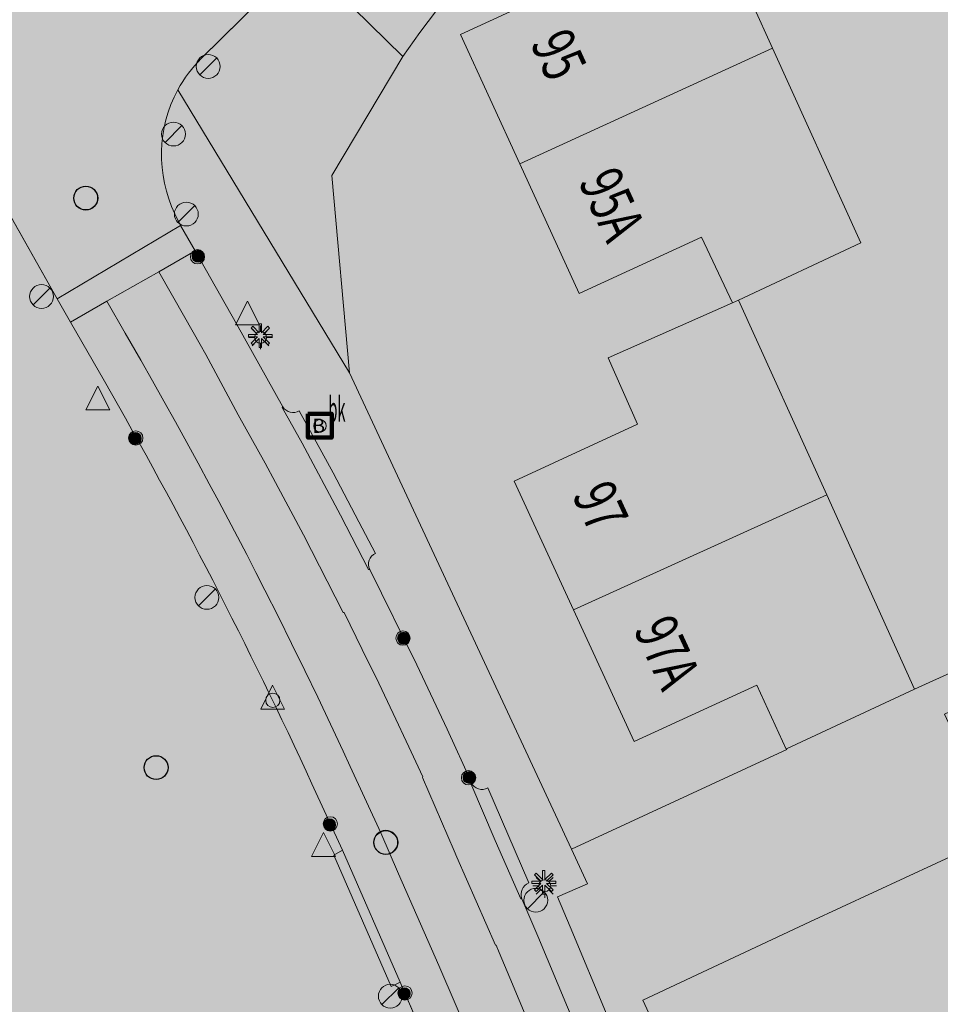
# Model space of a CAD drawing. Units: metres. Extents: x 181581 to 182086, y 359812 to 360313.
# Drawn here: x 181846 to 181884, y 360144 to 360186 of the extents above; entities that cross this region are included whole.
import ezdxf
from ezdxf.enums import TextEntityAlignment as Align

# ---------------------------------------------------------------- set-up
doc = ezdxf.new("R2010")
doc.units = ezdxf.units.M
doc.header["$MEASUREMENT"] = 0
for name, color, linetype, lineweight in [('_Pand BAG vlak', 7, 'Continuous', 0), ('_Pand op maaiveld BGT vlak', 7, 'Continuous', 0), ('Afsluitpaal', 7, 'Continuous', 0), ('Begroeid terreindeel vlak', 7, 'Continuous', 0), ('Bluswater', 7, 'Continuous', 0), ('huisnummerreeks BGT', 7, 'Continuous', 0), ('Inspectieput rioolput', 7, 'Continuous', 0), ('kant verharding', 7, 'Continuous', 0), ('Kolk', 7, 'Continuous', 0), ('Lichtmast', 7, 'Continuous', 0), ('Onbegroeid terreindeel vlak', 7, 'Continuous', 0), ('Verkeersbord', 7, 'Continuous', 0), ('Wegdeel vlak', 7, 'Continuous', 0)]:
    doc.layers.add(name, color=color, linetype=linetype, lineweight=lineweight)
for name, color, linetype, lineweight, true_color in [('Brandkraan_brandput', 29, 'Continuous', 0, 0x673327), ('Grens maaiveld', 253, 'Continuous', 0, 0xa5a5a5), ('hoofdgebouw', 1, 'Continuous', 0, 0xff0000), ('Inspectieput_rioolput', 29, 'Continuous', 0, 0x673327), ('kant muur geen IMGeo', 30, 'Continuous', 0, 0xff7f00), ('tussenmuur', 1, 'Continuous', 13, 0xff0000), ('vlakafsluiter', 1, 'Continuous', 0, 0xff0000)]:
    doc.layers.add(name, color=color, linetype=linetype, lineweight=lineweight, true_color=true_color)
doc.styles.add('Style-Arial', font='arial.ttf')
doc.styles.add('Style-romans', font='romans.shx')
doc.styles.add('Style-WORKING', font='WORKING.shx')

# ---------------------------------------------------------------- blocks, each defined once
blk = doc.blocks.new('Kolk')
at = {"layer": 'Kolk', "lineweight": 13}
h = blk.add_hatch(color=134, dxfattribs=at)
edge = h.paths.add_edge_path()
edge.add_arc((0, 0), 0.25, 0, 360)
at = {"layer": 'Kolk', "color": 7, "lineweight": 13}
blk.add_circle((0, 0), 0.25, dxfattribs=at)
blk = doc.blocks.new('Verkeersbord')
at = {"layer": 'Verkeersbord', "color": 7, "lineweight": 13, "flags": 128}
blk.add_lwpolyline([(0, 0.666667), (0.5, -0.333333), (-0.5, -0.333333)], close=True, dxfattribs=at)
at = {"layer": 'Verkeersbord', "color": 9, "lineweight": 13}
blk.add_solid([(0, 0.666667), (0.5, -0.333333), (-0.5, -0.333333)], dxfattribs=at)
blk = doc.blocks.new('Lichtmast')
at = {"layer": 'Lichtmast', "lineweight": 0, "extrusion": (0, 0, -1)}
blk.add_hatch(color=1, dxfattribs=at).paths.add_polyline_path([(0.121, -0.05), (0.5, -0.05), (0.5, 0.05), (0.121, 0.05), (0.389, 0.318), (0.318, 0.389), (0.05, 0.121), (0.05, 0.5), (-0.05, 0.5), (-0.05, 0.121), (-0.318, 0.389), (-0.389, 0.318), (-0.121, 0.05), (-0.5, 0.05), (-0.5, -0.05), (-0.121, -0.05), (-0.389, -0.318), (-0.318, -0.389), (-0.05, -0.121), (-0.05, -0.5), (0.05, -0.5), (0.05, -0.121), (0.318, -0.389), (0.389, -0.318)])
at = {"layer": 'Lichtmast', "color": 1, "lineweight": 0, "flags": 128}
blk.add_lwpolyline([(-0.121, -0.05), (-0.5, -0.05), (-0.5, 0.05), (-0.121, 0.05), (-0.389, 0.318), (-0.318, 0.389), (-0.05, 0.121), (-0.05, 0.5), (0.05, 0.5), (0.05, 0.121), (0.318, 0.389), (0.389, 0.318), (0.121, 0.05), (0.5, 0.05), (0.5, -0.05), (0.121, -0.05), (0.389, -0.318), (0.318, -0.389), (0.05, -0.121), (0.05, -0.5), (-0.05, -0.5), (-0.05, -0.121), (-0.318, -0.389), (-0.389, -0.318)], close=True, dxfattribs=at)
blk = doc.blocks.new('*U11')
at = {"layer": 'Afsluitpaal', "color": 7, "lineweight": 13}
blk.add_line((424.262151, -141.415499), (-424.265986, 141.427214), dxfattribs=at)
blk.add_circle((-0.001917, 0.005858), 447.213595, dxfattribs=at)
blk = doc.blocks.new('Afsluitpaal')
at = {"layer": 'Afsluitpaal', "color": 7, "lineweight": 13, "xscale": 0.001118, "yscale": 0.001118, "zscale": 0.001118, "rotation": 243.434949}
blk.add_blockref('*U11', (-0.000007, 0.000001), dxfattribs=at)
blk = doc.blocks.new('*U15')
at = {"layer": 'Bluswater', "color": 1, "lineweight": 140, "flags": 128}
blk.add_lwpolyline([(-199.987753, -599.981409), (-599.987753, 200.018591), (200.012247, 600.018591), (600.012247, -199.981409)], close=True, dxfattribs=at)
at = {"layer": 'Bluswater', "color": 7, "linetype": 'Continuous', "lineweight": 140, "style": 'Style-Arial'}
blk.add_text('B', height=536.656315, rotation=116.565051, dxfattribs=at).set_placement((20.349784, -40.656484), align=Align.MIDDLE_CENTER)
blk = doc.blocks.new('Bluswater')
at = {"layer": 'Bluswater', "color": 1, "lineweight": 140, "xscale": 0.001118, "yscale": 0.001118, "zscale": 0.001118, "rotation": 243.434949}
blk.add_blockref('*U15', (-0.000012, 0.000022), dxfattribs=at)
blk = doc.blocks.new('Inspectiput')
at = {"layer": 'Inspectieput rioolput', "color": 7, "lineweight": 30}
blk.add_circle((0, 0), 0.5, dxfattribs=at)
blk = doc.blocks.new('S360')
at = {"layer": 'Inspectieput_rioolput', "color": 4, "linetype": 'Continuous', "lineweight": 0}
blk.add_circle((0, 0), 50, dxfattribs=at)
blk = doc.blocks.new('S380')
at = {"layer": 'Lichtmast', "color": 1, "linetype": 'Continuous', "lineweight": 0}
for p, q in [((0, 25), (0, 50)), ((-50, 0), (-25, 0)), ((-17.67767, 17.67767), (-35.355339, 35.355339)), ((17.67767, 17.67767), (35.355339, 35.355339)), ((25, 0), (50, 0)), ((-35.355339, -35.355339), (-17.67767, -17.67767)), ((0, -50), (0, -25)), ((35.355339, -35.355339), (17.67767, -17.67767))]:
    blk.add_line(p, q, dxfattribs=at)
blk.add_circle((0, 0), 25, dxfattribs=at)
blk = doc.blocks.new('S340')
at = {"layer": 'Kolk', "color": 4, "linetype": 'Continuous', "lineweight": 0}
blk.add_circle((0, 0), 30, dxfattribs=at)
blk = doc.blocks.new('S410')
at = {"layer": 'Brandkraan_brandput', "color": 4, "linetype": 'Continuous', "lineweight": 0}
blk.add_circle((0, 0), 26.25007, dxfattribs=at)
blk.add_circle((0, 0), 26.25007, dxfattribs=at)
at = {"layer": 'Brandkraan_brandput', "color": 4, "linetype": 'Continuous', "lineweight": 0, "style": 'Style-romans', "width": 0.428569}
blk.add_text('bk', height=105.000489, dxfattribs=at).set_placement((35.201181, 17.205613))

msp = doc.modelspace()

# ---------------------------------------------------------------- hatches: boundary and pattern name
at = {"layer": '_Pand BAG vlak', "linetype": 'Continuous', "lineweight": 0}
for points in [[(181866.668, 360179.541), (181869.157, 360174.097), (181874.297, 360176.469), (181875.59, 360173.709), (181875.849, 360173.827), (181880.981, 360176.227), (181877.269, 360184.397)], [(181875.849, 360173.827), (181875.59, 360173.709), (181870.369, 360171.4), (181871.608, 360168.624), (181866.432, 360166.238), (181868.921, 360160.84), (181879.543, 360165.656)], [(181868.921, 360160.84), (181871.468, 360155.314), (181876.608, 360157.684), (181877.842, 360154.998), (181877.859, 360155.006), (181883.226, 360157.508), (181879.543, 360165.656)], [(181890.649, 360159.319), (181884.488, 360156.455), (181886.809, 360151.448), (181878.839, 360147.75), (181871.831, 360144.469), (181880.404, 360125.942), (181881.418, 360123.758), (181885.491, 360125.64), (181887.188, 360126.426), (181893.511, 360112.484), (181907.304, 360118.856), (181907.226, 360119.024), (181909.943, 360120.283), (181910.036, 360120.123), (181917.191, 360123.436), (181901.193, 360158.034), (181893.014, 360154.232)]]:
    msp.add_hatch(color=7, dxfattribs=at).paths.add_polyline_path(points, flags=0)
at = {"layer": '_Pand op maaiveld BGT vlak', "linetype": 'Continuous', "lineweight": 0, "true_color": 0xcc0000}
for points in [[(181875.849, 360173.827), (181880.981, 360176.227), (181877.269, 360184.397), (181866.668, 360179.541), (181869.157, 360174.097), (181874.297, 360176.469), (181875.59, 360173.709)], [(181868.921, 360160.84), (181879.543, 360165.656), (181875.849, 360173.827), (181875.59, 360173.709), (181870.369, 360171.4), (181871.608, 360168.624), (181866.432, 360166.238)], [(181868.921, 360160.84), (181871.468, 360155.314), (181876.608, 360157.684), (181877.842, 360154.998), (181877.859, 360155.006), (181883.226, 360157.508), (181879.543, 360165.656)]]:
    msp.add_hatch(color=12, dxfattribs=at).paths.add_polyline_path(points, flags=0)
at = {"layer": '_Pand op maaiveld BGT vlak', "linetype": 'Continuous', "lineweight": 0, "true_color": 0xcc0000, "extrusion": (0, 0, -1)}
msp.add_hatch(color=12, dxfattribs=at).paths.add_polyline_path([(-181880.404, 360125.942), (-181884.479, 360127.828), (-181885.491, 360125.64), (-181887.188, 360126.426), (-181893.511, 360112.484), (-181907.304, 360118.856), (-181907.226, 360119.024), (-181909.943, 360120.283), (-181910.036, 360120.123), (-181917.191, 360123.436), (-181901.193, 360158.034), (-181893.014, 360154.232), (-181890.649, 360159.319), (-181884.488, 360156.455), (-181886.809, 360151.448), (-181878.839, 360147.75), (-181871.831, 360144.469)], flags=0)
at = {"layer": 'Begroeid terreindeel vlak', "linetype": 'Continuous', "lineweight": 0, "true_color": 0xc3dbb6}
msp.add_hatch(color=9, dxfattribs=at).paths.add_polyline_path([(181861.769, 360184.039), (181862.471, 360185.049), (181864.177, 360187.31), (181861.896, 360189.593), (181858.994, 360186.763)], flags=0)
at = {"layer": 'Onbegroeid terreindeel vlak', "linetype": 'Continuous', "lineweight": 0, "true_color": 0xfdf6bb}
msp.add_hatch(color=254, dxfattribs=at).paths.add_polyline_path([(181898.845, 360170.155), (181898.752, 360170.115), (181898.566, 360170.035), (181898.147, 360171.003), (181897.784, 360171.84), (181897.238, 360173.1), (181897.035, 360173.018), (181896.644, 360173.986), (181894.849, 360178.43), (181890.737, 360176.769), (181889.67, 360179.411), (181893.782, 360181.072), (181893.394, 360182.032), (181891.457, 360186.828), (181888.744, 360185.732), (181887.263, 360188.969), (181886.667, 360188.697), (181883.644, 360187.315), (181882.084, 360190.724), (181884.233, 360191.589), (181888.292, 360193.229), (181887.192, 360195.71), (181886.531, 360197.201), (181885.187, 360200.298), (181882.801, 360205.793), (181880.104, 360204.269), (181879.774, 360203.935), (181880.854, 360202.859), (181882.433, 360199.403), (181870.128, 360193.67), (181868.675, 360192.988), (181864.177, 360187.31), (181862.471, 360185.049), (181861.769, 360184.039), (181858.786, 360179.049), (181859.525, 360170.772), (181868.836, 360150.794), (181877.874, 360154.973), (181877.859, 360155.006), (181877.842, 360154.998), (181876.608, 360157.684), (181871.468, 360155.314), (181868.921, 360160.84), (181866.432, 360166.238), (181871.608, 360168.624), (181870.369, 360171.4), (181875.59, 360173.709), (181874.297, 360176.469), (181869.157, 360174.097), (181866.668, 360179.541), (181864.185, 360184.971), (181874.792, 360189.851), (181877.269, 360184.397), (181880.981, 360176.227), (181875.849, 360173.827), (181879.543, 360165.656), (181883.226, 360157.508), (181890.039, 360160.603), (181890.079, 360160.519), (181898.284, 360164.293), (181900.616, 360165.364), (181900.881, 360165.472), (181900.743, 360165.751)], flags=0)
h = msp.add_hatch(color=254, dxfattribs=at)
h.paths.add_polyline_path([(181890.633, 360107.277), (181888.425, 360108.478), (181887.784, 360109.847), (181887.974, 360109.94), (181881.563, 360123.76), (181881.371, 360123.671), (181880.382, 360125.866), (181879.031, 360125.258), (181870.382, 360143.85), (181870.335, 360143.824), (181868.782, 360147.548), (181868.245, 360148.797), (181869.514, 360149.349), (181868.836, 360150.794), (181877.874, 360154.973), (181877.859, 360155.006), (181883.226, 360157.508), (181890.039, 360160.603), (181890.079, 360160.519), (181898.284, 360164.293), (181900.616, 360165.364), (181900.881, 360165.472), (181900.743, 360165.751), (181906.314, 360168.152), (181907.647, 360168.726), (181920.005, 360141.92), (181919.906, 360141.874), (181928.02, 360124.314), (181920.772, 360120.954), (181920.815, 360120.862), (181920.433, 360120.695), (181919.175, 360120.109), (181918.797, 360119.956), (181918.756, 360120.045), (181918.734, 360120.035), (181911.636, 360116.748), (181911.513, 360116.965), (181908.784, 360115.703), (181908.887, 360115.47), (181895.121, 360109.089), (181894.987, 360109.31)])
h.paths.add_polyline_path([(181893.511, 360112.484), (181887.188, 360126.426), (181885.491, 360125.64), (181884.479, 360127.828), (181880.404, 360125.942), (181871.831, 360144.469), (181878.839, 360147.75), (181886.809, 360151.448), (181884.488, 360156.455), (181890.649, 360159.319), (181893.014, 360154.232), (181901.193, 360158.034), (181917.191, 360123.436), (181910.036, 360120.123), (181909.943, 360120.283), (181907.226, 360119.024), (181907.304, 360118.856)], flags=16)
h.paths.add_polyline_path([(181918.774, 360134.709), (181916.34, 360139.987), (181918.898, 360141.138), (181921.309, 360135.888)], flags=16)
h.paths.add_polyline_path([(181907.7, 360152.77), (181904.492, 360159.709), (181909.279, 360161.959), (181912.507, 360154.98)], flags=16)
at = {"layer": 'Wegdeel vlak', "linetype": 'Continuous', "lineweight": 0, "true_color": 0xd2d2d2, "extrusion": (0, 0, -1)}
h = msp.add_hatch(color=254, dxfattribs=at)
h.paths.add_polyline_path([(-181836.905, 360132.158), (-181837.332, 360132.613), (-181855.378, 360140.76), (-181857.188, 360140.372), (-181859.475, 360139.945), (-181860.027, 360138.71), (-181863.795, 360140.243), (-181861.657, 360145.221), (-181861.274, 360145.043), (-181858.872, 360150.552), (-181859.229, 360150.759), (-181857.952, 360153.536, -0.022375), (-181849.243, 360170.429), (-181847.823, 360172.904), (-181847.266, 360173.883), (-181844.003, 360179.636, -0.022052), (-181837.182, 360190.916), (-181836.603, 360191.82), (-181831.047, 360199.785), (-181830.729, 360199.578), (-181827.227, 360204.449), (-181827.523, 360204.687), (-181823.374, 360210.196), (-181821.517, 360212.535, -0.082355), (-181820.801, 360212.899), (-181820.73, 360212.284), (-181818.396, 360210.418), (-181820.158, 360208.307), (-181820.283, 360208.404), (-181820.545, 360208.044), (-181816.743, 360205.379), (-181812.878, 360202.55), (-181839.846, 360141.69), (-181837.448, 360140.638), (-181836.999, 360140.441), (-181837.131, 360140.132), (-181835.844, 360139.567), (-181836.886, 360137.182), (-181837.587, 360135.576), (-181836.373, 360133.422), (-181836.836, 360132.323)])
h.paths.add_polyline_path([(-181834.561, 360163.022), (-181835.463, 360163.432), (-181834.312, 360166.029), (-181833.401, 360168.085), (-181832.02, 360171.202), (-181831.287, 360172.855), (-181829.882, 360176.027), (-181828.968, 360175.616), (-181830.376, 360172.445), (-181831.11, 360170.792), (-181832.494, 360167.677), (-181833.406, 360165.622)], flags=16)
h.paths.add_polyline_path([(-181843.254, 360143.403), (-181844.167, 360143.823), (-181836.196, 360161.761), (-181835.283, 360161.361)], flags=16)
h.paths.add_polyline_path([(-181828.232, 360177.291), (-181829.148, 360177.679), (-181821.23, 360195.545), (-181820.324, 360195.144)], flags=16)
h.paths.add_polyline_path([(-181821.546, 360210.043), (-181822.544, 360210.85), (-181821.678, 360211.898), (-181820.698, 360211.119)], flags=16)
at = {"layer": 'Wegdeel vlak', "linetype": 'Continuous', "lineweight": 0, "true_color": 0xd2d2d2}
for points in [[(181877.511, 360206.882, 0.433078), (181876.809, 360206.918), (181871.313, 360201.622), (181858.234, 360188.812), (181857.505, 360188.097), (181853.301, 360183.958, 0.071648), (181852.327, 360182.647), (181859.525, 360170.772), (181858.786, 360179.049), (181861.769, 360184.039), (181858.994, 360186.763), (181861.896, 360189.593), (181864.177, 360187.31), (181868.675, 360192.988), (181870.128, 360193.67), (181869.672, 360194.13), (181879.774, 360203.935), (181877.562, 360206.816)], [(181870.335, 360143.824), (181868.782, 360147.548), (181868.245, 360148.797), (181869.514, 360149.349), (181868.836, 360150.794), (181859.525, 360170.772), (181852.327, 360182.647, 0.24056), (181852.205, 360177.443), (181852.439, 360176.957), (181853.055, 360175.887), (181854.792, 360172.826), (181856.732, 360169.351, 0.420842), (181857.417, 360169.185), (181858.835, 360166.578), (181859.921, 360164.53), (181860.616, 360163.203, 0.425916), (181860.375, 360162.525), (181862.345, 360158.527), (181863.618, 360155.836), (181864.639, 360153.591, 0.441099), (181865.328, 360153.368), (181867.044, 360149.387, 0.399495), (181866.754, 360148.721), (181867.427, 360147.151), (181874.819, 360129.449), (181877.255, 360123.602), (181878.352, 360124.069), (181883.833, 360110.985), (181882.966, 360110.639), (181883.311, 360109.809), (181883.033, 360109.691), (181883.206, 360109.319), (181883.759, 360108.025, 0.331922), (181890.059, 360104.544), (181888.425, 360108.478), (181887.784, 360109.847), (181884.107, 360117.773), (181881.991, 360116.914), (181880.899, 360119.51), (181882.915, 360120.344), (181881.371, 360123.671), (181880.382, 360125.866), (181879.031, 360125.258), (181878.821, 360125.173), (181870.2, 360143.751)], [(181856.732, 360169.351), (181856.699, 360169.32), (181857.534, 360167.825), (181859.153, 360164.801), (181860.319, 360162.523), (181860.375, 360162.525, -0.425916), (181860.616, 360163.203), (181859.921, 360164.53), (181858.835, 360166.578), (181857.417, 360169.185, -0.420842)], [(181864.639, 360153.591), (181864.609, 360153.552), (181865.637, 360151.168), (181866.715, 360148.715), (181866.754, 360148.721, -0.399495), (181867.044, 360149.387), (181865.328, 360153.368, -0.441099)]]:
    msp.add_hatch(color=254, dxfattribs=at).paths.add_polyline_path(points)
at = {"layer": 'Wegdeel vlak', "linetype": 'Continuous', "lineweight": 0, "true_color": 0xd2d2d2, "extrusion": (0, 0, -1)}
for points in [[(-181852.205, 360177.443, 0.24056), (-181852.327, 360182.647, 0.071648), (-181853.301, 360183.958), (-181857.505, 360188.097), (-181853.268, 360192.474), (-181852.75, 360192.105, 0.202686), (-181846.705, 360191.2, 0.153487), (-181842.706, 360193.687), (-181842.223, 360194.309), (-181837.182, 360190.916, 0.022052), (-181844.003, 360179.636), (-181847.266, 360173.883), (-181852.439, 360176.957)], [(-181859.229, 360150.759), (-181861.657, 360145.221), (-181863.795, 360140.243), (-181864.54, 360138.507, 0.104491), (-181864.707, 360137.314), (-181865.203, 360136.808), (-181871.09, 360122.579), (-181876.701, 360109.108), (-181876.857, 360108.233, 0.082205), (-181877.476, 360107.344), (-181877.645, 360106.927), (-181879.221, 360107.605), (-181878.326, 360109.785), (-181877.668, 360111.364), (-181874.65, 360118.609), (-181874.409, 360119.189), (-181872.716, 360123.254), (-181870.835, 360127.799), (-181867.479, 360135.912), (-181866.183, 360139.18), (-181865.722, 360140.216), (-181865.412, 360140.937), (-181863.271, 360145.922), (-181861.588, 360149.761), (-181860.835, 360151.48), (-181859.55, 360154.273), (-181859.259, 360154.903), (-181858.729, 360156.037), (-181858.192, 360157.167), (-181857.649, 360158.295), (-181857.099, 360159.419), (-181856.542, 360160.54), (-181855.979, 360161.657), (-181855.598, 360162.406), (-181855.213, 360163.153), (-181854.826, 360163.898), (-181854.436, 360164.642), (-181854.042, 360165.384), (-181853.646, 360166.125), (-181853.177, 360166.994), (-181852.703, 360167.86), (-181852.226, 360168.725), (-181851.744, 360169.587), (-181851.259, 360170.447), (-181850.77, 360171.305), (-181850.116, 360172.443), (-181849.352, 360173.776), (-181847.823, 360172.904), (-181849.243, 360170.429, 0.022375), (-181857.952, 360153.536)]]:
    msp.add_hatch(color=254, dxfattribs=at).paths.add_polyline_path(points)
at = {"layer": 'Wegdeel vlak', "linetype": 'Continuous', "lineweight": 0, "true_color": 0xd2d2d2}
for points in [[(181853.055, 360175.887), (181852.439, 360176.957), (181847.266, 360173.883), (181847.823, 360172.904), (181849.352, 360173.776), (181851.526, 360175.015)], [(181883.033, 360109.691), (181882.732, 360110.663), (181877.736, 360122.655), (181877.255, 360123.602), (181874.819, 360129.449), (181867.427, 360147.151), (181866.754, 360148.721), (181866.715, 360148.715), (181865.637, 360151.168), (181864.609, 360153.552), (181864.639, 360153.591), (181863.618, 360155.836), (181862.345, 360158.527), (181860.375, 360162.525), (181860.319, 360162.523), (181859.153, 360164.801), (181857.534, 360167.825), (181856.699, 360169.32), (181856.732, 360169.351), (181854.792, 360172.826), (181853.055, 360175.887), (181851.526, 360175.015), (181852.613, 360173.099), (181853.258, 360171.963), (181853.495, 360171.539), (181854.858, 360169.008), (181855.99, 360166.981), (181856.418, 360166.181), (181857.594, 360163.985), (181859.263, 360160.724), (181859.3, 360160.725), (181860.062, 360159.179), (181860.76, 360157.762), (181861.361, 360156.49), (181862.021, 360155.095), (181862.599, 360153.826), (181862.583, 360153.805), (181863.911, 360150.725), (181864.023, 360150.465), (181865.647, 360146.77), (181865.674, 360146.774), (181865.806, 360146.465), (181866.25, 360145.403), (181867.03, 360143.534), (181867.886, 360141.483), (181873.194, 360128.772), (181873.542, 360127.938), (181874.03, 360126.767), (181875.074, 360124.26), (181881.513, 360108.591), (181883.206, 360109.319)], [(181849.352, 360173.776), (181850.116, 360172.443), (181850.77, 360171.305), (181851.259, 360170.447), (181851.744, 360169.587), (181852.226, 360168.725), (181852.703, 360167.86), (181853.177, 360166.994), (181853.646, 360166.125), (181854.042, 360165.384), (181854.436, 360164.642), (181854.826, 360163.898), (181855.213, 360163.153), (181855.598, 360162.406), (181855.979, 360161.657), (181856.542, 360160.54), (181857.099, 360159.419), (181857.649, 360158.295), (181858.192, 360157.167), (181858.729, 360156.037), (181859.259, 360154.903), (181859.55, 360154.273), (181860.835, 360151.48), (181861.588, 360149.761), (181863.271, 360145.922), (181865.412, 360140.937), (181865.722, 360140.216), (181866.183, 360139.18), (181867.479, 360135.912), (181870.835, 360127.799), (181872.716, 360123.254), (181874.409, 360119.189), (181874.65, 360118.609), (181877.668, 360111.364), (181878.326, 360109.785), (181879.221, 360107.605), (181881.513, 360108.591), (181875.074, 360124.26), (181874.03, 360126.767), (181873.542, 360127.938), (181873.194, 360128.772), (181867.886, 360141.483), (181867.03, 360143.534), (181866.25, 360145.403), (181865.806, 360146.465), (181865.674, 360146.774), (181865.647, 360146.77), (181864.023, 360150.465), (181863.911, 360150.725), (181862.583, 360153.805), (181862.599, 360153.826), (181862.021, 360155.095), (181861.361, 360156.49), (181860.76, 360157.762), (181860.062, 360159.179), (181859.3, 360160.725), (181859.263, 360160.724), (181857.594, 360163.985), (181856.418, 360166.181), (181855.99, 360166.981), (181854.858, 360169.008), (181853.495, 360171.539), (181853.258, 360171.963), (181852.613, 360173.099), (181851.526, 360175.015)]]:
    msp.add_hatch(color=254, dxfattribs=at).paths.add_polyline_path(points, flags=0)

# ---------------------------------------------------------------- linework, layer by layer
at = {"layer": '_Pand BAG vlak', "color": 7, "linetype": 'Continuous', "lineweight": 0}
msp.add_solid([(181877.269, 360184.397), (181874.792, 360189.851), (181866.668, 360179.541), (181864.185, 360184.971)], dxfattribs=at)
at = {"layer": '_Pand op maaiveld BGT vlak', "color": 7, "linetype": 'Continuous', "lineweight": 0, "flags": 128}
for points in [[(181877.269, 360184.397), (181874.792, 360189.851), (181864.185, 360184.971), (181866.668, 360179.541)], [(181875.849, 360173.827), (181880.981, 360176.227), (181877.269, 360184.397), (181866.668, 360179.541), (181869.157, 360174.097), (181874.297, 360176.469), (181875.59, 360173.709)], [(181868.921, 360160.84), (181879.543, 360165.656), (181875.849, 360173.827), (181875.59, 360173.709), (181870.369, 360171.4), (181871.608, 360168.624), (181866.432, 360166.238)], [(181868.921, 360160.84), (181871.468, 360155.314), (181876.608, 360157.684), (181877.842, 360154.998), (181877.859, 360155.006), (181883.226, 360157.508), (181879.543, 360165.656)], [(181880.404, 360125.942), (181884.479, 360127.828), (181885.491, 360125.64), (181887.188, 360126.426), (181893.511, 360112.484), (181907.304, 360118.856), (181907.226, 360119.024), (181909.943, 360120.283), (181910.036, 360120.123), (181917.191, 360123.436), (181901.193, 360158.034), (181893.014, 360154.232), (181890.649, 360159.319), (181884.488, 360156.455), (181886.809, 360151.448), (181878.839, 360147.75), (181871.831, 360144.469)]]:
    msp.add_lwpolyline(points, close=True, dxfattribs=at)
at = {"layer": '_Pand op maaiveld BGT vlak', "color": 12, "linetype": 'Continuous', "lineweight": 0, "true_color": 0xcc0000}
msp.add_solid([(181877.269, 360184.397), (181874.792, 360189.851), (181866.668, 360179.541), (181864.185, 360184.971)], dxfattribs=at)
at = {"layer": 'Begroeid terreindeel vlak', "color": 7, "linetype": 'Continuous', "lineweight": 0, "flags": 128}
msp.add_lwpolyline([(181861.769, 360184.039), (181862.471, 360185.049), (181864.177, 360187.31), (181861.896, 360189.593), (181858.994, 360186.763)], close=True, dxfattribs=at)
at = {"layer": 'Grens maaiveld', "color": 253, "linetype": 'Continuous', "lineweight": 0, "true_color": 0xa5a5a5, "flags": 128}
for points in [[(181864.177, 360187.31), (181862.471, 360185.049), (181861.769, 360184.039)], [(181883.226, 360157.508), (181890.039, 360160.603), (181890.079, 360160.519)]]:
    msp.add_lwpolyline(points, dxfattribs=at)
at = {"layer": 'hoofdgebouw', "color": 1, "linetype": 'Continuous', "lineweight": 0, "true_color": 0xff0000}
for p, q in [((181879.543, 360165.656), (181875.849, 360173.827)), ((181883.226, 360157.508), (181879.543, 360165.656)), ((181877.859, 360155.006), (181883.226, 360157.508)), ((181877.842, 360154.998), (181877.859, 360155.006))]:
    msp.add_line(p, q, dxfattribs=at)
at = {"layer": 'hoofdgebouw', "color": 1, "linetype": 'Continuous', "lineweight": 0, "true_color": 0xff0000, "flags": 128}
for points in [[(181877.269, 360184.397), (181874.792, 360189.851), (181864.185, 360184.971), (181866.668, 360179.541)], [(181875.849, 360173.827), (181880.981, 360176.227), (181877.269, 360184.397)], [(181866.668, 360179.541), (181869.157, 360174.097), (181874.297, 360176.469), (181875.59, 360173.709)], [(181875.59, 360173.709), (181870.369, 360171.4), (181871.608, 360168.624), (181866.432, 360166.238), (181868.921, 360160.84)], [(181868.921, 360160.84), (181871.468, 360155.314), (181876.608, 360157.684), (181877.842, 360154.998)], [(181890.649, 360159.319), (181884.488, 360156.455), (181886.809, 360151.448), (181878.839, 360147.75), (181871.831, 360144.469), (181880.404, 360125.942)]]:
    msp.add_lwpolyline(points, dxfattribs=at)
at = {"layer": 'kant muur geen IMGeo', "color": 30, "linetype": 'Continuous', "lineweight": 0, "true_color": 0xff7f00}
msp.add_line((181869.514, 360149.349), (181868.836, 360150.794), dxfattribs=at)
at = {"layer": 'kant muur geen IMGeo', "color": 30, "linetype": 'Continuous', "lineweight": 0, "true_color": 0xff7f00, "flags": 128}
msp.add_lwpolyline([(181868.836, 360150.794), (181877.874, 360154.973), (181877.859, 360155.006)], dxfattribs=at)
at = {"layer": 'kant verharding', "color": 7, "linetype": 'Continuous', "lineweight": 0}
for p, q in [((181857.505, 360188.097), (181853.301, 360183.958)), ((181847.266, 360173.883), (181844.003, 360179.636)), ((181852.205, 360177.443), (181852.439, 360176.957)), ((181847.266, 360173.883), (181852.439, 360176.957)), ((181852.439, 360176.957), (181853.055, 360175.887)), ((181853.055, 360175.887), (181851.526, 360175.015)), ((181851.526, 360175.015), (181849.352, 360173.776)), ((181847.823, 360172.904), (181847.266, 360173.883)), ((181849.352, 360173.776), (181847.823, 360172.904)), ((181849.243, 360170.429), (181847.823, 360172.904)), ((181868.836, 360150.794), (181859.525, 360170.772)), ((181859.229, 360150.759), (181857.952, 360153.536)), ((181865.328, 360153.368), (181867.044, 360149.387)), ((181861.657, 360145.221), (181859.229, 360150.759)), ((181869.514, 360149.349), (181868.245, 360148.797)), ((181868.245, 360148.797), (181868.782, 360147.548)), ((181868.782, 360147.548), (181870.335, 360143.824)), ((181863.795, 360140.243), (181861.657, 360145.221))]:
    msp.add_line(p, q, dxfattribs=at)
at = {"layer": 'kant verharding', "color": 7, "linetype": 'Continuous', "lineweight": 0, "flags": 128}
for points in [[(181861.769, 360184.039), (181858.994, 360186.763), (181861.896, 360189.593), (181864.177, 360187.31)], [(181859.525, 360170.772), (181858.786, 360179.049), (181861.769, 360184.039)], [(181853.055, 360175.887), (181854.792, 360172.826), (181856.732, 360169.351)], [(181867.03, 360143.534), (181866.25, 360145.403), (181865.806, 360146.465), (181865.674, 360146.774), (181865.647, 360146.77), (181864.023, 360150.465), (181863.911, 360150.725), (181862.583, 360153.805), (181862.599, 360153.826), (181862.021, 360155.095), (181861.361, 360156.49), (181860.76, 360157.762), (181860.062, 360159.179), (181859.3, 360160.725), (181859.263, 360160.724), (181857.594, 360163.985), (181856.418, 360166.181), (181855.99, 360166.981), (181854.858, 360169.008), (181853.495, 360171.539), (181853.258, 360171.963), (181852.613, 360173.099), (181851.526, 360175.015)], [(181865.412, 360140.937), (181863.271, 360145.922), (181861.588, 360149.761), (181860.835, 360151.48), (181859.55, 360154.273), (181859.259, 360154.903), (181858.729, 360156.037), (181858.192, 360157.167), (181857.649, 360158.295), (181857.099, 360159.419), (181856.542, 360160.54), (181855.979, 360161.657), (181855.598, 360162.406), (181855.213, 360163.153), (181854.826, 360163.898), (181854.436, 360164.642), (181854.042, 360165.384), (181853.646, 360166.125), (181853.177, 360166.994), (181852.703, 360167.86), (181852.226, 360168.725), (181851.744, 360169.587), (181851.259, 360170.447), (181850.77, 360171.305), (181850.116, 360172.443), (181849.352, 360173.776)], [(181860.375, 360162.525), (181860.319, 360162.523), (181859.153, 360164.801), (181857.534, 360167.825), (181856.699, 360169.32), (181856.732, 360169.351)], [(181857.417, 360169.185), (181858.835, 360166.578), (181859.921, 360164.53), (181860.616, 360163.203)], [(181860.375, 360162.525), (181862.345, 360158.527), (181863.618, 360155.836), (181864.639, 360153.591)], [(181864.639, 360153.591), (181864.609, 360153.552), (181865.637, 360151.168), (181866.715, 360148.715), (181866.754, 360148.721)], [(181861.657, 360145.221), (181861.274, 360145.043), (181858.872, 360150.552), (181859.229, 360150.759)], [(181866.754, 360148.721), (181867.427, 360147.151), (181874.819, 360129.449), (181877.255, 360123.602)]]:
    msp.add_lwpolyline(points, dxfattribs=at)
at = {"layer": 'kant verharding', "color": 7, "linetype": 'Continuous', "lineweight": 0}
for centre, radius, start, end in [((181857.365, 360179.921), 5.728, 135.1934, 151.586), ((181857.361, 360179.926), 5.723, 151.6049, 205.7092), ((181664.942, 360064.723), 212.463, 24.70933, 29.83641), ((181857.156, 360169.603), 0.493, 210.731, 302.0246), ((181860.821, 360162.748), 0.499, 114.2921, 206.5717), ((181865.085, 360153.794), 0.49, 204.4609, 299.6699), ((181867.249, 360148.901), 0.527, 112.917, 200.0229)]:
    msp.add_arc(centre, radius, start, end, dxfattribs=at)
at = {"layer": 'Onbegroeid terreindeel vlak', "color": 7, "linetype": 'Continuous', "lineweight": 0, "flags": 128}
msp.add_lwpolyline([(181864.177, 360187.31), (181862.471, 360185.049), (181861.769, 360184.039), (181858.786, 360179.049), (181859.525, 360170.772), (181868.836, 360150.794), (181877.874, 360154.973), (181877.859, 360155.006), (181877.842, 360154.998), (181876.608, 360157.684), (181871.468, 360155.314), (181868.921, 360160.84), (181866.432, 360166.238), (181871.608, 360168.624), (181870.369, 360171.4), (181875.59, 360173.709), (181874.297, 360176.469), (181869.157, 360174.097), (181866.668, 360179.541), (181864.185, 360184.971), (181874.792, 360189.851), (181877.269, 360184.397), (181880.981, 360176.227), (181875.849, 360173.827), (181879.543, 360165.656), (181883.226, 360157.508), (181890.039, 360160.603)], dxfattribs=at)
at = {"layer": 'tussenmuur', "color": 1, "linetype": 'Continuous', "lineweight": 13, "true_color": 0xff0000}
for p, q in [((181866.668, 360179.541), (181877.269, 360184.397)), ((181875.849, 360173.827), (181875.59, 360173.709)), ((181879.543, 360165.656), (181868.921, 360160.84))]:
    msp.add_line(p, q, dxfattribs=at)
at = {"layer": 'vlakafsluiter', "color": 1, "linetype": 'Continuous', "lineweight": 0, "true_color": 0xff0000}
msp.add_line((181852.327, 360182.647), (181859.525, 360170.772), dxfattribs=at)
at = {"layer": 'Wegdeel vlak', "color": 7, "linetype": 'Continuous', "lineweight": 0, "flags": 128}
for points in [[(181877.511, 360206.882, 0.433078), (181876.809, 360206.918), (181871.313, 360201.622), (181858.234, 360188.812), (181857.505, 360188.097), (181853.301, 360183.958, 0.071648), (181852.327, 360182.647), (181859.525, 360170.772), (181858.786, 360179.049), (181861.769, 360184.039), (181858.994, 360186.763), (181861.896, 360189.593), (181864.177, 360187.31), (181868.675, 360192.988), (181870.128, 360193.67), (181869.672, 360194.13), (181879.774, 360203.935), (181877.562, 360206.816)], [(181852.205, 360177.443, -0.24056), (181852.327, 360182.647, -0.071648), (181853.301, 360183.958), (181857.505, 360188.097), (181853.268, 360192.474), (181852.75, 360192.105, -0.202686), (181846.705, 360191.2, -0.153487), (181842.706, 360193.687), (181842.223, 360194.309), (181837.182, 360190.916, -0.022052), (181844.003, 360179.636), (181847.266, 360173.883), (181852.439, 360176.957)], [(181856.732, 360169.351), (181856.699, 360169.32), (181857.534, 360167.825), (181859.153, 360164.801), (181860.319, 360162.523), (181860.375, 360162.525, -0.425916), (181860.616, 360163.203), (181859.921, 360164.53), (181858.835, 360166.578), (181857.417, 360169.185, -0.420842)], [(181864.639, 360153.591), (181864.609, 360153.552), (181865.637, 360151.168), (181866.715, 360148.715), (181866.754, 360148.721, -0.399495), (181867.044, 360149.387), (181865.328, 360153.368, -0.441099)]]:
    msp.add_lwpolyline(points, format="xyb", close=True, dxfattribs=at)
for points in [[(181870.335, 360143.824), (181868.782, 360147.548), (181868.245, 360148.797), (181869.514, 360149.349), (181868.836, 360150.794), (181859.525, 360170.772), (181852.327, 360182.647, 0.24056), (181852.205, 360177.443), (181852.439, 360176.957), (181853.055, 360175.887), (181854.792, 360172.826), (181856.732, 360169.351, 0.420842), (181857.417, 360169.185), (181858.835, 360166.578), (181859.921, 360164.53), (181860.616, 360163.203, 0.425916), (181860.375, 360162.525), (181862.345, 360158.527), (181863.618, 360155.836), (181864.639, 360153.591, 0.441099), (181865.328, 360153.368), (181867.044, 360149.387, 0.399495), (181866.754, 360148.721), (181867.427, 360147.151), (181874.819, 360129.449)], [(181865.412, 360140.937), (181863.271, 360145.922), (181861.588, 360149.761), (181860.835, 360151.48), (181859.55, 360154.273), (181859.259, 360154.903), (181858.729, 360156.037), (181858.192, 360157.167), (181857.649, 360158.295), (181857.099, 360159.419), (181856.542, 360160.54), (181855.979, 360161.657), (181855.598, 360162.406), (181855.213, 360163.153), (181854.826, 360163.898), (181854.436, 360164.642), (181854.042, 360165.384), (181853.646, 360166.125), (181853.177, 360166.994), (181852.703, 360167.86), (181852.226, 360168.725), (181851.744, 360169.587), (181851.259, 360170.447), (181850.77, 360171.305), (181850.116, 360172.443), (181849.352, 360173.776), (181847.823, 360172.904), (181849.243, 360170.429, -0.022375), (181857.952, 360153.536), (181859.229, 360150.759), (181861.657, 360145.221), (181863.795, 360140.243)]]:
    msp.add_lwpolyline(points, format="xyb", dxfattribs=at)
for points in [[(181853.055, 360175.887), (181852.439, 360176.957), (181847.266, 360173.883), (181847.823, 360172.904), (181849.352, 360173.776), (181851.526, 360175.015)], [(181861.657, 360145.221), (181859.229, 360150.759), (181858.872, 360150.552), (181861.274, 360145.043)]]:
    msp.add_lwpolyline(points, close=True, dxfattribs=at)
for points in [[(181874.819, 360129.449), (181867.427, 360147.151), (181866.754, 360148.721), (181866.715, 360148.715), (181865.637, 360151.168), (181864.609, 360153.552), (181864.639, 360153.591), (181863.618, 360155.836), (181862.345, 360158.527), (181860.375, 360162.525), (181860.319, 360162.523), (181859.153, 360164.801), (181857.534, 360167.825), (181856.699, 360169.32), (181856.732, 360169.351), (181854.792, 360172.826), (181853.055, 360175.887), (181851.526, 360175.015), (181852.613, 360173.099), (181853.258, 360171.963), (181853.495, 360171.539), (181854.858, 360169.008), (181855.99, 360166.981), (181856.418, 360166.181), (181857.594, 360163.985), (181859.263, 360160.724), (181859.3, 360160.725), (181860.062, 360159.179), (181860.76, 360157.762), (181861.361, 360156.49), (181862.021, 360155.095), (181862.599, 360153.826), (181862.583, 360153.805), (181863.911, 360150.725), (181864.023, 360150.465), (181865.647, 360146.77), (181865.674, 360146.774), (181865.806, 360146.465), (181866.25, 360145.403), (181867.03, 360143.534)], [(181867.03, 360143.534), (181866.25, 360145.403), (181865.806, 360146.465), (181865.674, 360146.774), (181865.647, 360146.77), (181864.023, 360150.465), (181863.911, 360150.725), (181862.583, 360153.805), (181862.599, 360153.826), (181862.021, 360155.095), (181861.361, 360156.49), (181860.76, 360157.762), (181860.062, 360159.179), (181859.3, 360160.725), (181859.263, 360160.724), (181857.594, 360163.985), (181856.418, 360166.181), (181855.99, 360166.981), (181854.858, 360169.008), (181853.495, 360171.539), (181853.258, 360171.963), (181852.613, 360173.099), (181851.526, 360175.015), (181849.352, 360173.776), (181850.116, 360172.443), (181850.77, 360171.305), (181851.259, 360170.447), (181851.744, 360169.587), (181852.226, 360168.725), (181852.703, 360167.86), (181853.177, 360166.994), (181853.646, 360166.125), (181854.042, 360165.384), (181854.436, 360164.642), (181854.826, 360163.898), (181855.213, 360163.153), (181855.598, 360162.406), (181855.979, 360161.657), (181856.542, 360160.54), (181857.099, 360159.419), (181857.649, 360158.295), (181858.192, 360157.167), (181858.729, 360156.037), (181859.259, 360154.903), (181859.55, 360154.273), (181860.835, 360151.48), (181861.588, 360149.761), (181863.271, 360145.922), (181865.412, 360140.937)]]:
    msp.add_lwpolyline(points, dxfattribs=at)
at = {"layer": 'Wegdeel vlak', "color": 254, "linetype": 'Continuous', "lineweight": 0, "true_color": 0xd2d2d2, "extrusion": (0, 0, -1)}
msp.add_solid([(-181861.657, 360145.221), (-181859.229, 360150.759), (-181861.274, 360145.043), (-181858.872, 360150.552)], dxfattribs=at)

# ---------------------------------------------------------------- block references
at = {"layer": 'Afsluitpaal', "color": 7, "lineweight": 13}
for p in [(181853.601, 360183.626), (181852.142, 360180.789), (181852.682, 360177.435), (181846.609, 360173.979), (181853.545, 360161.358), (181867.339, 360148.656), (181861.238, 360144.632)]:
    msp.add_blockref('Afsluitpaal', p, dxfattribs=at)
at = {"layer": 'Bluswater', "color": 1, "lineweight": 140}
msp.add_blockref('Bluswater', (181858.282, 360168.558), dxfattribs=at)
at = {"layer": 'Brandkraan_brandput', "color": 4, "linetype": 'Continuous', "lineweight": 0, "xscale": 0.01, "yscale": 0.01, "zscale": 0.01}
msp.add_blockref('S410', (181858.288, 360168.554), dxfattribs=at)
at = {"layer": 'Inspectieput rioolput', "color": 7, "lineweight": 30}
for p in [(181848.463, 360178.106), (181851.413, 360154.219), (181861.047, 360151.076)]:
    msp.add_blockref('Inspectiput', p, dxfattribs=at)
at = {"layer": 'Inspectieput_rioolput', "color": 4, "linetype": 'Continuous', "lineweight": 0, "xscale": 0.01, "yscale": 0.01, "zscale": 0.01}
for p in [(181848.46, 360178.1), (181861.044, 360151.095)]:
    msp.add_blockref('S360', p, dxfattribs=at)
at = {"layer": 'Kolk', "color": 4, "linetype": 'Continuous', "lineweight": 0, "xscale": 0.01, "yscale": 0.01, "zscale": 0.01}
for p in [(181853.15, 360175.641), (181850.56, 360168.042), (181861.768, 360159.65), (181856.31, 360157.043), (181864.519, 360153.793), (181858.72, 360151.861), (181861.852, 360144.766)]:
    msp.add_blockref('S340', p, dxfattribs=at)
at = {"layer": 'Kolk', "color": 7, "lineweight": 13}
for p in [(181853.173, 360175.664), (181850.539, 360168.023), (181861.792, 360159.643), (181864.541, 360153.805), (181858.689, 360151.824), (181861.822, 360144.74)]:
    msp.add_blockref('Kolk', p, dxfattribs=at)
at = {"layer": 'Lichtmast', "color": 1, "lineweight": 0}
for p in [(181855.787, 360172.337), (181867.674, 360149.406)]:
    msp.add_blockref('Lichtmast', p, dxfattribs=at)
at = {"layer": 'Lichtmast', "color": 1, "linetype": 'Continuous', "lineweight": 0, "xscale": 0.01, "yscale": 0.01, "zscale": 0.01}
for p in [(181855.793, 360172.263), (181867.714, 360149.264)]:
    msp.add_blockref('S380', p, dxfattribs=at)
at = {"layer": 'Verkeersbord', "color": 7, "lineweight": 13}
for p in [(181855.249, 360173.115), (181848.967, 360169.552), (181856.3, 360157.006), (181858.432, 360150.831)]:
    msp.add_blockref('Verkeersbord', p, dxfattribs=at)

# ---------------------------------------------------------------- texts
at = {"layer": 'huisnummerreeks BGT', "color": 7, "linetype": 'Continuous', "lineweight": 0, "style": 'Style-WORKING', "width": 0.694444}
for s, rotation, p in [('95', 294.7, (181868.31, 360184.118)), ('95A', 294.8, (181870.547, 360177.841)), ('97', 294.7, (181870.062, 360165.171)), ('97A', 294.8, (181872.857, 360159.059))]:
    msp.add_text(s, height=1.8, rotation=rotation, dxfattribs=at).set_placement(p, align=Align.MIDDLE_CENTER)

doc.saveas('drawing.dxf')
